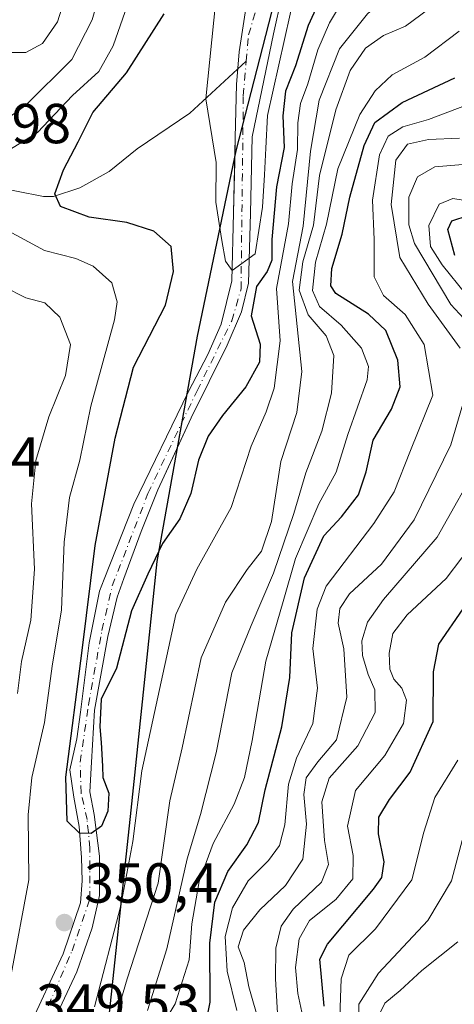
# Model space of a CAD drawing. Units: metres. Extents: x 637360 to 640073, y 4769141 to 4771483.
# Drawn here: x 637922 to 637999, y 4770698 to 4770873 of the extents above; entities that cross this region are included whole.
import ezdxf

# ---------------------------------------------------------------- set-up
doc = ezdxf.new("R2010")
doc.units = ezdxf.units.M
doc.header["$MEASUREMENT"] = 0
doc.linetypes.add('DGN Style 4', pattern=[2.638475, 1.318413, -0.659207, 0.001648, -0.659207])
for name, color, linetype, lineweight in [('Arbolado forestal CxS', 92, 'Continuous', 0), ('Comarca', 135, 'Continuous', 13), ('Comarca CxS', 21, 'Continuous', 0), ('Comunidad autónoma', 142, 'Continuous', 30), ('Comunidad Autónoma CxS', 142, 'Continuous', 0), ('Corriente natural Cxs', 4, 'Continuous', 13), ('Corriente natural eje', 4, 'DGN Style 4', 0), ('Corriente natural lineal', 142, 'Continuous', 13), ('Curva de nivel maestra', 30, 'Continuous', 30), ('Curva de nivel normal', 30, 'Continuous', 0), ('Municipio', 91, 'Continuous', 13), ('Municipio CxS', 4, 'Continuous', 0), ('Provincia', 7, 'Continuous', 0), ('Provincia CxS', 1, 'Continuous', 0), ('Punto de cota en terreno', 7, 'Continuous', 0), ('Rótulo de punto de cota en construcción', 7, 'Continuous', 0), ('Rótulo de punto de cota en terreno', 7, 'Continuous', 0), ('Suelo desnudo CxS', 253, 'Continuous', 0)]:
    doc.layers.add(name, color=color, linetype=linetype, lineweight=lineweight)
doc.styles.add('Style-Arial', font='txt')

# ---------------------------------------------------------------- blocks, each defined once
blk = doc.blocks.new('5PATER')
at = {"layer": 'Punto de cota en terreno', "linetype": 'Continuous', "lineweight": 0}
h = blk.add_hatch(color=51, dxfattribs=at)
edge = h.paths.add_edge_path()
edge.add_ellipse((0, 0), major_axis=(-0.11, -0.111), ratio=0.999422, start_angle=0, end_angle=360)

msp = doc.modelspace()

# ---------------------------------------------------------------- linework, layer by layer
at = {"layer": 'Arbolado forestal CxS', "color": 92, "linetype": 'Continuous', "lineweight": 0}
for points in [[(637964.7523, 4770893.7482, 344.5519), (637960.6637, 4770867.1499, 345.4114), (637960.1801, 4770861.4001, 344.9977), (637959.9601, 4770851.9601, 345.6256), (637959.8599, 4770847.6391, 345.8423), (637959.6501, 4770838.5901, 346.1944), (637959.3401, 4770826.4901, 346.1995), (637957.4685, 4770818.8145, 345.6527), (637955.0506, 4770813.3872, 345.8389), (637951.6082, 4770806.8154, 345.9632), (637951.5581, 4770806.7197, 345.9719), (637941.9273, 4770786.823, 347.6722), (637936.6356, 4770773.488, 350.2133), (637935.7889, 4770771.3713, 350.8994), (637933.9898, 4770762.1638, 351.3776), (637932.4023, 4770749.8871, 351.0523), (637931.7673, 4770745.1246, 350.7503), (637930.5513, 4770739.6327, 350.9402), (637931.2381, 4770734.7529, 350.1902), (637932.1906, 4770729.567, 349.4169), (637932.6139, 4770724.0637, 349.1044), (637932.7198, 4770719.9362, 349.3495), (637932.4023, 4770716.0204, 349.6074), (637929.3331, 4770706.9187, 351.4275), (637923.0889, 4770693.5836, 350.6116)], [(637964.7523, 4770893.7482, 344.5519), (637960.6637, 4770867.1499, 345.4114), (637960.1801, 4770861.4001, 344.9977), (637959.9601, 4770851.9601, 345.6256), (637959.8599, 4770847.6391, 345.8423), (637959.6501, 4770838.5901, 346.1944), (637959.3401, 4770826.4901, 346.1995), (637957.4685, 4770818.8145, 345.6527), (637955.0506, 4770813.3872, 345.8389), (637951.6082, 4770806.8154, 345.9632), (637951.5581, 4770806.7197, 345.9719), (637941.9273, 4770786.823, 347.6722), (637936.6356, 4770773.488, 350.2133), (637935.7889, 4770771.3713, 350.8994), (637933.9898, 4770762.1638, 351.3776), (637932.4023, 4770749.8871, 351.0523), (637931.7673, 4770745.1246, 350.7503), (637930.5513, 4770739.6327, 350.9402), (637931.2381, 4770734.7529, 350.1902), (637932.1906, 4770729.567, 349.4169), (637932.6139, 4770724.0637, 349.1044), (637932.7198, 4770719.9362, 349.3495), (637932.4023, 4770716.0204, 349.6074), (637929.3331, 4770706.9187, 351.4275), (637923.0889, 4770693.5836, 350.6116)], [(637927.8515, 4770695.3828, 349.9413), (637931.7673, 4770703.7437, 349.604), (637934.5189, 4770711.5753, 350.3873), (637935.7889, 4770717.2904, 350.4419), (637935.7889, 4770724.2754, 349.1324), (637934.8364, 4770731.6837, 348.8856), (637934.0956, 4770735.7054, 348.9439), (637934.3549, 4770740.9855, 349.2527), (637934.9423, 4770750.2046, 349.5239), (637937.2706, 4770763.3279, 348.3827), (637938.9639, 4770770.313, 348.4381), (637940.1281, 4770773.5938, 348.1635), (637943.1973, 4770781.9547, 346.8586), (637946.1606, 4770789.363, 346.46), (637949.9586, 4770797.5693, 346.3881), (637952.0873, 4770802.1689, 346.2352), (637958.5431, 4770815.0806, 345.7808), (637961.0831, 4770820.9814, 345.6184), (637962.3301, 4770826.0901, 345.5314), (637962.6501, 4770838.5101, 345.4805), (637962.9666, 4770852.082, 345.1375), (637966.7625, 4770870.346, 343.864), (637971.2075, 4770890.3486, 343.8773)], [(637971.2075, 4770890.3486, 343.8773), (637966.7625, 4770870.346, 343.864), (637962.9666, 4770852.082, 345.1375), (637962.6501, 4770838.5101, 345.4805), (637962.3301, 4770826.0901, 345.5314), (637961.0831, 4770820.9814, 345.6184), (637958.5431, 4770815.0806, 345.7808), (637952.0873, 4770802.1689, 346.2352), (637949.9586, 4770797.5693, 346.3881), (637946.1606, 4770789.363, 346.46), (637943.1973, 4770781.9547, 346.8586), (637940.1281, 4770773.5938, 348.1635), (637938.9639, 4770770.313, 348.4381), (637937.2706, 4770763.3279, 348.3827), (637934.9423, 4770750.2046, 349.5239), (637934.3549, 4770740.9855, 349.2527), (637934.0956, 4770735.7054, 348.9439), (637934.8364, 4770731.6837, 348.8856), (637935.7889, 4770724.2754, 349.1324), (637935.7889, 4770717.2904, 350.4419), (637934.5189, 4770711.5753, 350.3873), (637931.7673, 4770703.7437, 349.604), (637927.8515, 4770695.3828, 349.9413)]]:
    msp.add_polyline3d(points, dxfattribs=at)
at = {"layer": 'Comarca', "color": 135, "linetype": 'Continuous', "lineweight": 13, "flags": 128}
msp.add_lwpolyline([(637936.852, 4770689.8421), (637941.411, 4770732.4851), (637946.071, 4770776.6541), (637953.217, 4770816.6771), (637960.112, 4770849.5811), (637968.06, 4770880.4721), (637974.77, 4770909.5611), (637977.913, 4770939.3471), (637977.186, 4770958.3901), (637975.222, 4770968.6441), (637971.005, 4770977.0781), (637967.308, 4770984.8861)], dxfattribs=at)
at = {"layer": 'Comarca CxS', "color": 21, "linetype": 'Continuous', "lineweight": 0, "flags": 128}
msp.add_lwpolyline([(637967.308, 4770984.8861), (637971.005, 4770977.0781), (637975.222, 4770968.6441), (637977.186, 4770958.3901), (637977.913, 4770939.347), (637974.77, 4770909.5611), (637968.06, 4770880.4721), (637960.112, 4770849.5811), (637953.217, 4770816.6771), (637946.071, 4770776.6541), (637941.411, 4770732.4851), (637936.852, 4770689.8421)], dxfattribs=at)
at = {"layer": 'Comunidad autónoma', "color": 142, "linetype": 'Continuous', "lineweight": 30, "flags": 128}
msp.add_lwpolyline([(637936.852, 4770689.8421), (637941.411, 4770732.4851), (637946.071, 4770776.6541), (637953.217, 4770816.6771), (637960.112, 4770849.5811), (637968.06, 4770880.4721), (637974.77, 4770909.5611), (637977.913, 4770939.3471), (637977.186, 4770958.3901), (637975.222, 4770968.6441), (637971.005, 4770977.0781), (637967.308, 4770984.8861)], dxfattribs=at)
at = {"layer": 'Comunidad Autónoma CxS', "color": 142, "linetype": 'Continuous', "lineweight": 0, "flags": 128}
msp.add_lwpolyline([(637967.308, 4770984.8861), (637971.005, 4770977.0781), (637975.222, 4770968.6441), (637977.186, 4770958.3901), (637977.913, 4770939.347), (637974.77, 4770909.5611), (637968.06, 4770880.4721), (637960.112, 4770849.5811), (637953.217, 4770816.6771), (637946.071, 4770776.6541), (637941.411, 4770732.4851), (637936.852, 4770689.8421)], dxfattribs=at)
at = {"layer": 'Corriente natural Cxs', "color": 4, "linetype": 'Continuous', "lineweight": 13}
for points in [[(637923.0889, 4770693.5836, 350.6116), (637929.3331, 4770706.9187, 351.4275), (637932.4023, 4770716.0204, 349.6074), (637932.7198, 4770719.9362, 349.3495), (637932.6139, 4770724.0637, 349.1044), (637932.1906, 4770729.567, 349.4169), (637931.2381, 4770734.7529, 350.1902), (637930.5513, 4770739.6327, 350.9402), (637931.7673, 4770745.1246, 350.7503), (637932.4023, 4770749.8871, 351.0523), (637933.9898, 4770762.1638, 351.3776), (637935.7889, 4770771.3713, 350.8994), (637936.6356, 4770773.488, 350.2133), (637941.9273, 4770786.823, 347.6722), (637951.5581, 4770806.7197, 345.9719), (637955.0506, 4770813.3872, 345.8389), (637957.4685, 4770818.8145, 345.6527), (637959.3401, 4770826.4901, 346.1995), (637959.6501, 4770838.5901, 346.1944), (637959.9601, 4770851.9601, 345.6256), (637960.1801, 4770861.4001, 344.9977), (637960.6637, 4770867.1499, 345.4114), (637964.7523, 4770893.7482, 344.5519)], [(637923.0889, 4770693.5836, 350.6116), (637929.3331, 4770706.9187, 351.4275), (637932.4023, 4770716.0204, 349.6074), (637932.7198, 4770719.9362, 349.3495), (637932.6139, 4770724.0637, 349.1044), (637932.1906, 4770729.567, 349.4169), (637931.2381, 4770734.7529, 350.1902), (637930.5513, 4770739.6327, 350.9402), (637931.7673, 4770745.1246, 350.7503), (637932.4023, 4770749.8871, 351.0523), (637933.9898, 4770762.1638, 351.3776), (637935.7889, 4770771.3713, 350.8994), (637936.6356, 4770773.488, 350.2133), (637941.9273, 4770786.823, 347.6722), (637951.5581, 4770806.7197, 345.9719), (637955.0506, 4770813.3872, 345.8389), (637957.4685, 4770818.8145, 345.6527), (637959.3401, 4770826.4901, 346.1995), (637959.6501, 4770838.5901, 346.1944), (637959.9601, 4770851.9601, 345.6256), (637960.1801, 4770861.4001, 344.9977), (637960.6637, 4770867.1499, 345.4114), (637964.7523, 4770893.7482, 344.5519)], [(637971.2075, 4770890.3486, 343.8773), (637966.7625, 4770870.346, 343.864), (637962.9666, 4770852.082, 345.1375), (637962.6501, 4770838.5101, 345.4805), (637962.3301, 4770826.0901, 345.5314), (637961.0831, 4770820.9814, 345.6184), (637958.5431, 4770815.0806, 345.7808), (637952.0873, 4770802.1689, 346.2352), (637946.1606, 4770789.363, 346.46), (637943.1973, 4770781.9547, 346.8586), (637940.1281, 4770773.5938, 348.1635), (637938.9639, 4770770.313, 348.4381), (637937.2706, 4770763.3279, 348.3827), (637934.9423, 4770750.2046, 349.5239), (637934.3549, 4770740.9855, 349.2527), (637934.0956, 4770735.7054, 348.9439), (637934.8364, 4770731.6837, 348.8856), (637935.7889, 4770724.2754, 349.1324), (637935.7889, 4770717.2904, 350.4419), (637934.5189, 4770711.5753, 350.3873), (637931.7673, 4770703.7437, 349.604), (637927.8514, 4770695.3828, 349.9413)], [(637971.2075, 4770890.3486, 343.8773), (637966.7625, 4770870.346, 343.864), (637962.9666, 4770852.082, 345.1375), (637962.6501, 4770838.5101, 345.4805), (637962.3301, 4770826.0901, 345.5314), (637961.0831, 4770820.9814, 345.6184), (637958.5431, 4770815.0806, 345.7808), (637952.0873, 4770802.1689, 346.2352), (637946.1606, 4770789.363, 346.46), (637943.1973, 4770781.9547, 346.8586), (637940.1281, 4770773.5938, 348.1635), (637938.9639, 4770770.313, 348.4381), (637937.2706, 4770763.3279, 348.3827), (637934.9423, 4770750.2046, 349.5239), (637934.3549, 4770740.9855, 349.2527), (637934.0956, 4770735.7054, 348.9439), (637934.8364, 4770731.6837, 348.8856), (637935.7889, 4770724.2754, 349.1324), (637935.7889, 4770717.2904, 350.4419), (637934.5189, 4770711.5753, 350.3873), (637931.7673, 4770703.7437, 349.604), (637927.8514, 4770695.3828, 349.9413)]]:
    msp.add_polyline3d(points, dxfattribs=at)
at = {"layer": 'Corriente natural eje', "color": 4, "linetype": 'DGN Style 4', "lineweight": 0}
for points in [[(637961.924, 4770865.5226, 344.7473), (637962.3306, 4770870.1999, 344.7534), (637966.9212, 4770885.7448, 343.6742), (637972.0013, 4770914.1611, 343.5881), (637976.605, 4770929.2424, 343.4699), (637981.05, 4770947.4987, 342.7503), (637979.9388, 4770963.85, 341.9696), (637976.2875, 4770977.6612, 341.3622)], [(637926.7049, 4770697.7112, 351.0525), (637930.9382, 4770707.5008, 350.4071), (637934.1132, 4770716.7612, 350.0008), (637934.1132, 4770725.757, 348.9861), (637933.5841, 4770730.7841, 349.0252), (637932.5257, 4770735.5466, 349.1899), (637932.3729, 4770741.0014, 349.5976), (637933.8486, 4770751.1571, 350.3316), (637936.2299, 4770764.3863, 349.4996), (637938.082, 4770772.3238, 349.0078), (637944.432, 4770788.728, 346.9032), (637953.1633, 4770806.9843, 345.9951), (637959.3296, 4770819.3962, 345.7104), (637960.9801, 4770825.0701, 345.7238), (637961.3901, 4770859.3801, 344.6907), (637961.924, 4770865.5226, 344.7473)]]:
    msp.add_polyline3d(points, dxfattribs=at)
at = {"layer": 'Corriente natural lineal', "color": 142, "linetype": 'Continuous', "lineweight": 13}
msp.add_polyline3d([(637903.1517, 4770846.8017, 353.7983), (637906.1101, 4770846.2801, 353.4263), (637916.1803, 4770843.3613, 351.5202), (637925.8254, 4770841.497, 351.1824), (637927.6161, 4770841.4537, 351.3505), (637932.2969, 4770843.0249, 350.9029), (637937.5359, 4770845.9372, 349.0915), (637942.4854, 4770849.9516, 347.8805), (637951.8658, 4770856.2844, 346.1817), (637961.924, 4770865.5226, 344.7473)], dxfattribs=at)
at = {"layer": 'Curva de nivel maestra', "color": 30, "linetype": 'Continuous', "lineweight": 30, "flags": 128}
for points, elevation in [([(637977.23, 4770881.3501), (637972.92, 4770871.8701), (637970.66, 4770864.6901), (637968.88, 4770860.1601), (637968.44, 4770855.7901), (637968.64, 4770850.1601), (637967.32, 4770843.1801), (637966.47, 4770833.8501), (637966.44, 4770830.1801), (637965.61, 4770828.1801), (637963.71, 4770825.5101), (637962.81, 4770820.2801), (637964.38, 4770815.2701), (637964.25, 4770812.0501), (637961.84, 4770807.6901), (637957.66, 4770802.6001), (637955.16, 4770798.8901), (637953.43, 4770794.6401), (637952.08, 4770788.6901), (637950.12, 4770784.1901), (637947.01, 4770779.8601), (637944.39, 4770774.3601), (637941.49, 4770767.8801), (637938.84, 4770757.7001), (637936.11, 4770752.1901), (637935.8858, 4770747.2949), (637936.1064, 4770744.4897), (637936.3181, 4770740.2563), (637936.42, 4770738.2801), (637937.47, 4770735.4801), (637937.28, 4770732.2601), (637936.18, 4770729.6001), (637934.33, 4770728.3401), (637932.23, 4770728.3901), (637930.03, 4770730.4901), (637929.82, 4770738.3401), (637932.74, 4770760.8201), (637935.03, 4770779.4801), (637938.59, 4770798.5601), (637941.84, 4770811.1801), (637947.53, 4770822.1801), (637948.94, 4770828.1801), (637948.57, 4770832.5701), (637945.46, 4770835.3001), (637940.67, 4770836.8501), (637933.94, 4770837.7901), (637928.87, 4770839.7101), (637927.88, 4770841.9301), (637929.38, 4770846.2201), (637932.04, 4770851.2001), (637934.64, 4770856.4101), (637940.58, 4770863.4301), (637947.32, 4770873.9101)], 350), ([(637954.74, 4770694.4501), (637955.48, 4770698.3401), (637955.44, 4770708.8601), (637956.3, 4770716.1101), (637958.62, 4770721.5901), (637962, 4770726.2801), (637964.07, 4770730.2901), (637965.28, 4770736.0701), (637968.24, 4770747.2401), (637969.68, 4770756.0501), (637970.01, 4770763.9701), (637972.28, 4770773.7201), (637975.71, 4770781.1901), (637978.85, 4770784.5901), (637981.9, 4770788.4701), (637983.26, 4770792.5901), (637984.5, 4770798.1801), (637987.76, 4770803.6901), (637989.28, 4770807.6401), (637988.88, 4770812.4201), (637986.72, 4770817.6901), (637983.63, 4770820.5701), (637977.85, 4770824.2301), (637976.97, 4770825.5801), (637977.13, 4770828.6801), (637978.95, 4770834.8001), (637980.34, 4770841.3401), (637982.86, 4770850.5501), (637984.81, 4770854.6201), (637989.66, 4770858.1801), (637999, 4770862.5601)], 375), ([(637999.04, 4770831.0101), (637997.78, 4770835.6301), (637998.5, 4770837.1801), (638001.4, 4770838.0901)], 400), ([(637975.75, 4770697.6201), (637975, 4770705.9901), (637976.37, 4770708.6901), (637984.55, 4770718.4501), (637986.02, 4770720.5101), (637986.45, 4770723.2801), (637985.41, 4770728.2701), (637985.5, 4770731.2401), (637987.37, 4770734.3401), (637991.08, 4770739.1901), (637995.18, 4770748.1901), (637995.22, 4770757.0501), (637996.17, 4770761.9501), (638000.47, 4770768.2201)], 400)]:
    msp.add_lwpolyline(points, dxfattribs=dict(at, elevation=elevation))
at = {"layer": 'Curva de nivel normal', "color": 30, "linetype": 'Continuous', "lineweight": 0, "flags": 128}
for points, elevation in [([(637903.49, 4770850.64), (637905.13, 4770850.6), (637910.14, 4770850.39), (637915.01, 4770852.18), (637922.67, 4770857.62), (637930.88, 4770865.8), (637934.51, 4770872.86), (637939.47, 4770890.32), (637942.27, 4770902.82), (637943.9, 4770908.84), (637944.38, 4770915.84), (637944.49, 4770922.84), (637946.53, 4770933.4), (637947.04, 4770948.07), (637946.44, 4770951.98), (637944.08, 4770958.42), (637937.9, 4770968.04), (637928.55, 4770976.97), (637917.75, 4770985.61)], 360), ([(637904.9399, 4770867.07), (637910.67, 4770868.6), (637914.76, 4770868.35), (637918.53, 4770867.04), (637922.69, 4770867.08), (637925.65, 4770868.63), (637928.35, 4770872.51), (637930.16, 4770878.34), (637931.75, 4770885.61), (637934.79, 4770894.81), (637937.23, 4770903.29), (637939.07, 4770907.72), (637939.37, 4770910.38), (637938.98, 4770918.06), (637940.65, 4770932.84), (637940.9, 4770943.8), (637939.78, 4770951.69), (637937, 4770958.26), (637933.27, 4770964.33), (637928.98, 4770968.94), (637920.64, 4770975.66), (637912.67, 4770981.74)], 365), ([(637938.32, 4770694.22), (637940.74, 4770702.53), (637946.23, 4770719.47), (637948.29, 4770734.1), (637950.5, 4770743.54), (637953.92, 4770759.51), (637958.23, 4770769.44), (637962.06, 4770775.19), (637964.61, 4770778.46), (637966.38, 4770783.75), (637968.07, 4770794.42), (637970.92, 4770803.08), (637971.81, 4770810.38), (637970.12, 4770826.37), (637972.05, 4770836.18), (637973.31, 4770849.51), (637974.86, 4770858.56), (637978.52, 4770867.72), (637983.47, 4770873.9), (637988.25, 4770878.18), (637991.69, 4770882.51), (637994.86, 4770887.85), (637997.87, 4770892.72), (638000.57, 4770901.34)], 360), ([(637957.9258, 4770890.3282), (637954.72, 4770858.85), (637956.5698, 4770847.4932), (637956.5036, 4770840.4817), (637957.562, 4770833.6687), (637958.2234, 4770829.9645), (637959.4, 4770828.36), (637963.5151, 4770831.2874), (637964.7719, 4770839.5557), (637965.1688, 4770845.3104), (637965.3672, 4770850.0729), (637965.6979, 4770855.8937), (637971.7306, 4770882.9293)], 345), ([(637942.5, 4770880.47), (637938.23, 4770868.22), (637935.71, 4770863.71), (637931.01, 4770859.39), (637924.8, 4770852.84), (637919.95, 4770849.87)], 355), ([(637934.92, 4770697.52), (637939.59, 4770715.52), (637941.72, 4770726.92), (637943.31, 4770739.44), (637946.8, 4770755.25), (637949.39, 4770767.21), (637953.11, 4770775.27), (637959.25, 4770786.21), (637962.77, 4770797.11), (637965.46, 4770803.21), (637966.85, 4770807.44), (637967.93, 4770815.85), (637967.3, 4770825.15), (637969.42, 4770836.61), (637970.05, 4770843.72), (637971.05, 4770849.84), (637971.1, 4770854.59), (637971.56, 4770858.02), (637972.86, 4770861.47), (637974.64, 4770867.52), (637976.72, 4770872.35), (637980.22, 4770878.16)], 355), ([(637944.36, 4770696.87), (637947.8, 4770707.86), (637951.39, 4770723.81), (637953.76, 4770731.67), (637956.56, 4770742.67), (637959.32, 4770756.84), (637962.77, 4770765.24), (637966.73, 4770774.58), (637970.39, 4770785.15), (637972.49, 4770792.36), (637975.37, 4770799.81), (637977.1, 4770806.52), (637977.51, 4770813.22), (637976.1, 4770816.7), (637972.95, 4770820.47), (637971.32, 4770824.84), (637972, 4770829.85), (637973.89, 4770836.41), (637974.94, 4770845.18), (637977.82, 4770856.85), (637980.37, 4770863.85), (637983.15, 4770867.85), (637986.32, 4770870.07), (637990.26, 4770871.75), (637994.32, 4770874.74)], 365), ([(637943.3, 4770688.14), (637949.29, 4770698.04), (637951.76, 4770705.88), (637952.22, 4770712.28), (637953.52, 4770719.8), (637956, 4770726.52), (637959.76, 4770733.52), (637961.59, 4770738.27), (637962.99, 4770744.83), (637965.39, 4770758.93), (637968.45, 4770769.52), (637970.65, 4770777.19), (637974.81, 4770786.86), (637977.91, 4770792.52), (637979.98, 4770799.19), (637983.44, 4770808.92), (637983.65, 4770811.27), (637982.42, 4770814.55), (637978.8, 4770818.64), (637974.95, 4770821.92), (637973.67, 4770824.76), (637974.22, 4770829.84), (637976.2, 4770836.55), (637978.18, 4770846.4), (637982.09, 4770856.05), (637984.82, 4770860.24), (637987.85, 4770863.09), (637993.66, 4770866.25), (637999.78, 4770870.85)], 370), ([(638004.62, 4770859.08), (637994.35, 4770855.16), (637989.79, 4770853.87), (637987.16, 4770852.18), (637985.6, 4770848.85), (637984.35, 4770840.85), (637984.68, 4770833.85), (637984.68, 4770827.18), (637986.35, 4770823.92), (637990.15, 4770820.49), (637993.56, 4770815.17), (637995.09, 4770806.18), (637991.1, 4770796.36), (637988.24, 4770788.99), (637984.63, 4770783.38), (637976.15, 4770772.24), (637974.53, 4770768.19), (637973.73, 4770761.17), (637974.59, 4770754.16), (637973.77, 4770747.86), (637970.84, 4770741.69), (637969.44, 4770737.07), (637968.76, 4770729.84), (637967.82, 4770726.18), (637965.88, 4770723.5), (637962.25, 4770719.92), (637959.49, 4770715.14), (637958.17, 4770710.02), (637958.52, 4770703.87), (637960.26, 4770696.87)], 380), ([(637999.97, 4770814.54), (637994.29, 4770822.36), (637989.24, 4770830.65), (637987.69, 4770840.04), (637988.5, 4770847.95), (637990.6, 4770850.79), (637994.3, 4770851.61), (637999.86, 4770851.81)], 385), ([(638000.46, 4770847.16), (637995.43, 4770846.73), (637992.38, 4770845), (637990.83, 4770841.34), (637990.84, 4770836.45), (637991.85, 4770833.1), (637998.31, 4770822.29), (638001.41, 4770819)], 390), ([(638000.96, 4770824.14), (637996.79, 4770829.31), (637994.68, 4770832.61), (637994.38, 4770836.32), (637996.25, 4770840.14), (637998.66, 4770841.12), (638002, 4770840.61)], 395), ([(637919.56, 4770835.4), (637926, 4770831.88), (637931.58, 4770830.49), (637934.69, 4770829.1), (637938.01, 4770826.17), (637938.93, 4770822.78), (637938.46, 4770819.54), (637934.24, 4770804.22), (637932.28, 4770794.64), (637930.48, 4770788), (637929.54, 4770780.06), (637929.02, 4770768.07), (637927.38, 4770758.03), (637926, 4770748.02), (637923.75, 4770738.25), (637923.13, 4770731.65), (637923.22, 4770720.07), (637920.08, 4770703.28)], 355), ([(637918.72, 4770825.49), (637922.68, 4770823.46), (637926.07, 4770822.6), (637928.73, 4770820.02), (637930.63, 4770815.17), (637929.77, 4770809.7), (637926.78, 4770802.35), (637924.46, 4770794.56), (637923.73, 4770786.88), (637924.22, 4770775.3), (637923.6, 4770766.22), (637921.94, 4770758.86), (637921.24, 4770753.19)], 360), ([(637964.33, 4770694.3), (637962.38, 4770701.11), (637961.52, 4770705.38), (637960.46, 4770708.17), (637961.43, 4770711.17), (637964.33, 4770714.77), (637968.91, 4770719.08), (637971.95, 4770723.78), (637972.6, 4770730), (637972.13, 4770735.24), (637972.56, 4770738.21), (637974.64, 4770741.03), (637977.95, 4770744.98), (637979.79, 4770752.52), (637979.24, 4770761.13), (637978.29, 4770765.66), (637978.58, 4770768.3), (637980.29, 4770770.9), (637985.98, 4770776.19), (637991.8, 4770784.04), (637998.33, 4770797.37), (638000.73, 4770805.58)], 385), ([(638003.78, 4770794.96), (637995.85, 4770780.95), (637986.35, 4770769.86), (637983.46, 4770765.86), (637982.49, 4770762.54), (637982.6, 4770759.93), (637983.62, 4770756.54), (637984.8, 4770753.86), (637984.87, 4770749.81), (637981.74, 4770743.88), (637976.65, 4770738.13), (637975.34, 4770733.96), (637975.84, 4770727.06), (637976.52, 4770722.8), (637975.29, 4770719.66), (637970.28, 4770714.88), (637968.1, 4770711.87), (637967.17, 4770707.96), (637967.09, 4770702.51), (637967.61, 4770694.39)], 390), ([(637972.13, 4770694.9), (637971.11, 4770699.92), (637970.66, 4770704.53), (637971.35, 4770709.59), (637973.16, 4770712.85), (637977.85, 4770716.62), (637980.89, 4770720.28), (637980.95, 4770724.39), (637979.92, 4770729.62), (637981.33, 4770735.95), (637986.54, 4770742.16), (637989.89, 4770747.89), (637990.39, 4770751.99), (637989.6, 4770754.15), (637988.14, 4770755.76), (637987.46, 4770757.52), (637987.33, 4770760.37), (637988, 4770763.86), (637990.54, 4770767.17), (637997.48, 4770773.63), (638003.05, 4770780.95)], 395), ([(637978.35, 4770690.64), (637978.8, 4770702.48), (637980.18, 4770706.68), (637984.9, 4770711.38), (637991.35, 4770720.08), (637993.5, 4770728.58), (637995.47, 4770734.7), (637999.53, 4770741.34)], 405), ([(637981.95, 4770692.35), (637981.93, 4770697.99), (637985.45, 4770703.53), (637994.19, 4770712.87), (637998.42, 4770719.89), (638001.42, 4770731.35)], 410), ([(637999.52, 4770709.09), (637993.16, 4770704.01), (637989.3, 4770700.44), (637986.55, 4770698.2), (637985.64, 4770696.2)], 415)]:
    msp.add_lwpolyline(points, dxfattribs=dict(at, elevation=elevation))
at = {"layer": 'Municipio', "color": 91, "linetype": 'Continuous', "lineweight": 13, "flags": 128}
msp.add_lwpolyline([(637936.852, 4770689.8421), (637941.411, 4770732.4851), (637946.071, 4770776.6541), (637953.217, 4770816.6771), (637960.112, 4770849.5811), (637968.06, 4770880.4721), (637974.77, 4770909.5611), (637977.913, 4770939.3471), (637977.186, 4770958.3901), (637975.222, 4770968.6441), (637971.005, 4770977.0781), (637967.308, 4770984.8861)], dxfattribs=at)
at = {"layer": 'Municipio CxS', "color": 4, "linetype": 'Continuous', "lineweight": 0, "flags": 128}
msp.add_lwpolyline([(637967.308, 4770984.8861), (637971.005, 4770977.0781), (637975.222, 4770968.6441), (637977.186, 4770958.3901), (637977.913, 4770939.347), (637974.77, 4770909.5611), (637968.06, 4770880.4721), (637960.112, 4770849.5811), (637953.217, 4770816.6771), (637946.071, 4770776.6541), (637941.411, 4770732.4851), (637936.852, 4770689.8421)], dxfattribs=at)
at = {"layer": 'Provincia', "color": 7, "linetype": 'Continuous', "lineweight": 0, "flags": 128}
msp.add_lwpolyline([(637936.852, 4770689.8421), (637941.411, 4770732.4851), (637946.071, 4770776.6541), (637953.217, 4770816.6771), (637960.112, 4770849.5811), (637968.06, 4770880.4721), (637974.77, 4770909.5611), (637977.913, 4770939.3471), (637977.186, 4770958.3901), (637975.222, 4770968.6441), (637971.005, 4770977.0781), (637967.308, 4770984.8861)], dxfattribs=at)
at = {"layer": 'Provincia CxS', "color": 1, "linetype": 'Continuous', "lineweight": 0, "flags": 128}
msp.add_lwpolyline([(637967.308, 4770984.8861), (637971.005, 4770977.0781), (637975.222, 4770968.6441), (637977.186, 4770958.3901), (637977.913, 4770939.347), (637974.77, 4770909.5611), (637968.06, 4770880.4721), (637960.112, 4770849.5811), (637953.217, 4770816.6771), (637946.071, 4770776.6541), (637941.411, 4770732.4851), (637936.852, 4770689.8421)], dxfattribs=at)
at = {"layer": 'Suelo desnudo CxS', "color": 253, "linetype": 'Continuous', "lineweight": 0}
for points in [[(637923.0889, 4770693.5836, 350.6116), (637929.3331, 4770706.9187, 351.4275), (637932.4023, 4770716.0204, 349.6074), (637932.7198, 4770719.9362, 349.3495), (637932.6139, 4770724.0637, 349.1044), (637932.1906, 4770729.567, 349.4169), (637931.2381, 4770734.7529, 350.1902), (637930.5513, 4770739.6327, 350.9402), (637931.7673, 4770745.1246, 350.7503), (637932.4023, 4770749.8871, 351.0523), (637933.9898, 4770762.1638, 351.3776), (637935.7889, 4770771.3713, 350.8994), (637936.6356, 4770773.488, 350.2133), (637941.9273, 4770786.823, 347.6722), (637951.5581, 4770806.7197, 345.9719), (637951.6082, 4770806.8154, 345.9632), (637955.0506, 4770813.3872, 345.8389), (637957.4685, 4770818.8145, 345.6527), (637959.3401, 4770826.4901, 346.1995), (637959.6501, 4770838.5901, 346.1944), (637959.8599, 4770847.6391, 345.8423), (637959.9601, 4770851.9601, 345.6256), (637960.1801, 4770861.4001, 344.9977), (637960.6637, 4770867.1499, 345.4114), (637964.7523, 4770893.7482, 344.5519)], [(637964.7523, 4770893.7482, 344.5519), (637960.6637, 4770867.1499, 345.4114), (637960.1801, 4770861.4001, 344.9977), (637959.9601, 4770851.9601, 345.6256), (637959.8599, 4770847.6391, 345.8423), (637959.6501, 4770838.5901, 346.1944), (637959.3401, 4770826.4901, 346.1995), (637957.4685, 4770818.8145, 345.6527), (637955.0506, 4770813.3872, 345.8389), (637951.6082, 4770806.8154, 345.9632), (637951.5581, 4770806.7197, 345.9719), (637941.9273, 4770786.823, 347.6722), (637936.6356, 4770773.488, 350.2133), (637935.7889, 4770771.3713, 350.8994), (637933.9898, 4770762.1638, 351.3776), (637932.4023, 4770749.8871, 351.0523), (637931.7673, 4770745.1246, 350.7503), (637930.5513, 4770739.6327, 350.9402), (637931.2381, 4770734.7529, 350.1902), (637932.1906, 4770729.567, 349.4169), (637932.6139, 4770724.0637, 349.1044), (637932.7198, 4770719.9362, 349.3495), (637932.4023, 4770716.0204, 349.6074), (637929.3331, 4770706.9187, 351.4275), (637923.0889, 4770693.5836, 350.6116)], [(637971.2075, 4770890.3486, 343.8773), (637966.7625, 4770870.346, 343.864), (637962.9666, 4770852.082, 345.1375), (637962.6501, 4770838.5101, 345.4805), (637962.3301, 4770826.0901, 345.5314), (637961.0831, 4770820.9814, 345.6184), (637958.5431, 4770815.0806, 345.7808), (637952.0873, 4770802.1689, 346.2352), (637949.9586, 4770797.5693, 346.3881), (637946.1606, 4770789.363, 346.46), (637943.1973, 4770781.9547, 346.8586), (637940.1281, 4770773.5938, 348.1635), (637938.9639, 4770770.313, 348.4381), (637937.2706, 4770763.3279, 348.3827), (637934.9423, 4770750.2046, 349.5239), (637934.3549, 4770740.9855, 349.2527), (637934.0956, 4770735.7054, 348.9439), (637934.8364, 4770731.6837, 348.8856), (637935.7889, 4770724.2754, 349.1324), (637935.7889, 4770717.2904, 350.4419), (637934.5189, 4770711.5753, 350.3873), (637931.7673, 4770703.7437, 349.604), (637927.8515, 4770695.3828, 349.9413)], [(637971.2075, 4770890.3486, 343.8773), (637966.7625, 4770870.346, 343.864), (637962.9666, 4770852.082, 345.1375), (637962.6501, 4770838.5101, 345.4805), (637962.3301, 4770826.0901, 345.5314), (637961.0831, 4770820.9814, 345.6184), (637958.5431, 4770815.0806, 345.7808), (637952.0873, 4770802.1689, 346.2352), (637949.9586, 4770797.5693, 346.3881), (637946.1606, 4770789.363, 346.46), (637943.1973, 4770781.9547, 346.8586), (637940.1281, 4770773.5938, 348.1635), (637938.9639, 4770770.313, 348.4381), (637937.2706, 4770763.3279, 348.3827), (637934.9423, 4770750.2046, 349.5239), (637934.3549, 4770740.9855, 349.2527), (637934.0956, 4770735.7054, 348.9439), (637934.8364, 4770731.6837, 348.8856), (637935.7889, 4770724.2754, 349.1324), (637935.7889, 4770717.2904, 350.4419), (637934.5189, 4770711.5753, 350.3873), (637931.7673, 4770703.7437, 349.604), (637927.8515, 4770695.3828, 349.9413)]]:
    msp.add_polyline3d(points, dxfattribs=at)

# ---------------------------------------------------------------- block references
at = {"layer": 'Punto de cota en terreno', "color": 7, "linetype": 'Continuous', "lineweight": 0, "xscale": 10, "yscale": 10, "zscale": 10}
msp.add_blockref('5PATER', (637929.56, 4770712.5, 350.4), dxfattribs=at)

# ---------------------------------------------------------------- texts
at = {"layer": 'Rótulo de punto de cota en construcción', "color": 7, "linetype": 'Continuous', "lineweight": 0, "style": 'Style-Arial'}
msp.add_text('375,98', height=7, dxfattribs=at).set_placement((637901.5978, 4770850.9378))
at = {"layer": 'Rótulo de punto de cota en terreno', "color": 7, "linetype": 'Continuous', "lineweight": 0, "style": 'Style-Arial'}
for s, p in [('378,34', (637896.1478, 4770791.7178)), ('350,4', (637933.0878, 4770716.0278)), ('349,53', (637924.5278, 4770694.5278))]:
    msp.add_text(s, height=7, dxfattribs=at).set_placement(p)

doc.saveas('drawing.dxf')
